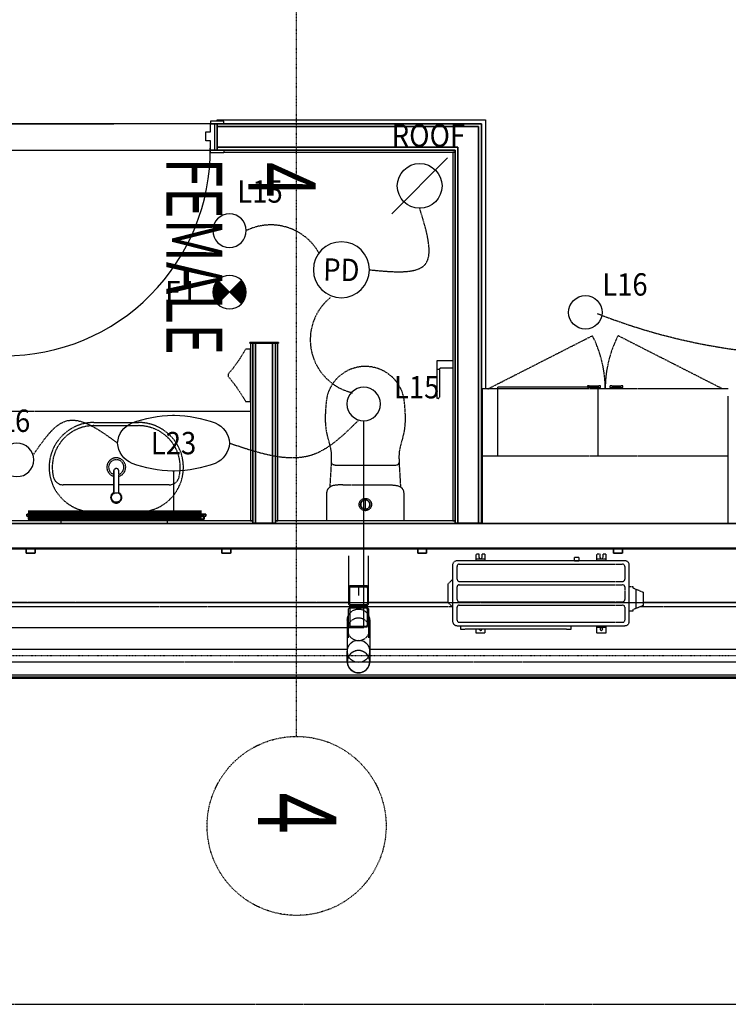
# Model space of a CAD drawing. Extents: x -15746 to 53104, y -6860 to 47381.
# Drawn here: x -1238 to 1929, y -1559 to 2843 of the extents above; entities that cross this region are included whole.
import ezdxf
from ezdxf.enums import TextEntityAlignment as Align

# ---------------------------------------------------------------- set-up
doc = ezdxf.new("R2010")
doc.units = 0
for name, pattern in [('EDG-DASH-3', [4.5, 3, -1.5]), ('X-2933-C$0$EDG-1DOT-2', [5, 2, -1.4, 0.2, -1.4]), ('X-2933-C$0$EDG-DASH-3', [4.5, 3, -1.5])]:
    doc.linetypes.add(name, pattern=pattern)
for name, color, linetype in [('LIT-CIRC', 6, 'CONTINUOUS'), ('LIT-EMERG', 6, 'CONTINUOUS'), ('LIT-FITT', 6, 'CONTINUOUS'), ('LIT-NEON', 5, 'CONTINUOUS'), ('LIT-SWITCH', 2, 'EDG-DASH-3'), ('POW-OUTLET', 6, 'CONTINUOUS'), ('SYM-035', 2, 'CONTINUOUS'), ('SYM-050', 6, 'CONTINUOUS'), ('SYM-ATT', 2, 'CONTINUOUS'), ('SYM-FILL', 133, 'CONTINUOUS'), ('SYM-TEXT', 7, 'CONTINUOUS'), ('X-2933-C$0$A-AREA-IDEN', 31, 'CONTINUOUS'), ('X-2933-C$0$A-DETL', 31, 'X-2933-C$0$EDG-DASH-3'), ('X-2933-C$0$A-DETL-1', 31, 'X-2933-C$0$EDG-DASH-3'), ('X-2933-C$0$A-DOOR', 11, 'CONTINUOUS'), ('X-2933-C$0$A-FLOR', 31, 'X-2933-C$0$EDG-DASH-3'), ('X-2933-C$0$A-FLOR-1', 31, 'X-2933-C$0$EDG-DASH-3'), ('X-2933-C$0$A-GENM-1', 31, 'X-2933-C$0$EDG-DASH-3'), ('X-2933-C$0$A-GENM-3', 31, 'X-2933-C$0$EDG-DASH-3'), ('X-2933-C$0$A-GENM-4', 31, 'X-2933-C$0$EDG-DASH-3'), ('X-2933-C$0$A-GENM-5', 31, 'X-2933-C$0$EDG-DASH-3'), ('X-2933-C$0$A-GENM-7', 31, 'X-2933-C$0$EDG-DASH-3'), ('X-2933-C$0$A-WALL', 8, 'CONTINUOUS'), ('X-2933-C$0$A-WALL-3', 8, 'CONTINUOUS'), ('X-2933-C$0$I-WALL-1', 8, 'CONTINUOUS'), ('X-2933-C$0$I-WALL-3', 8, 'CONTINUOUS'), ('X-2933-C$0$I-WALL-4', 8, 'CONTINUOUS'), ('X-2933-C$0$M-EQPM-1', 31, 'X-2933-C$0$EDG-DASH-3'), ('X-2933-C$0$P-SANR-FIXT', 31, 'X-2933-C$0$EDG-DASH-3'), ('X-2933-C$0$P-SANR-FIXT-3', 31, 'X-2933-C$0$EDG-DASH-3'), ('X-2933-C$0$Q-CASE-3', 31, 'X-2933-C$0$EDG-DASH-3'), ('X-2933-C$0$Q-CASE-4', 31, 'X-2933-C$0$EDG-DASH-3'), ('X-2933-C$0$Q-CASE-HDLN', 31, 'X-2933-C$0$EDG-DASH-3'), ('X-2933-C$0$Q-SPCQ-HDLN', 31, 'X-2933-C$0$EDG-DASH-3'), ('X-2933-C$0$RCP-LINES 27-02-24', 11, 'CONTINUOUS'), ('X-2933-C$0$S-BEAM-ANLY', 31, 'X-2933-C$0$EDG-DASH-3'), ('X-2933-C$0$S-COLS-1', 8, 'CONTINUOUS'), ('X-2933-C$0$S-COLS-4', 8, 'CONTINUOUS'), ('X-2933-C$0$S-GRID-1', 133, 'X-2933-C$0$EDG-1DOT-2'), ('X-2933-C$0$S-GRID-IDEN', 133, 'X-2933-C$0$EDG-1DOT-2'), ('X-XREF', 7, 'CONTINUOUS')]:
    doc.layers.add(name, color=color, linetype=linetype)
doc.styles.add('EDG', font='edg.shx', dxfattribs={"width": 0.9})
doc.styles.add('X-2933-C$0$EDG', font='edg.shx', dxfattribs={"width": 0.9})

# ---------------------------------------------------------------- blocks, each defined once
blk = doc.blocks.new('X-2933-C')
at = {"layer": 'X-2933-C$0$A-DETL'}
blk.add_line((-478, 8418.7), (-478, -3774), dxfattribs=at)
at = {"layer": 'X-2933-C$0$A-DETL-1'}
blk.add_line((-238, -11512), (-238, 8418.7), dxfattribs=at)
at = {"layer": 'X-2933-C$0$A-DOOR'}
for p, q in [((-2390, -325), (-2390, -385)), ((-2378, -325), (-2390, -325)), ((-2378, -385), (-2378, -325)), ((-2260, -325), (-2248, -325)), ((-2260, -385), (-2260, -325)), ((-2248, -325), (-2248, -385)), ((-2390, -385), (-2378, -385)), ((-2378, -385), (-2378, -355)), ((-2378, -355), (-2260, -355)), ((-2260, -365), (-2378, -365)), ((-2341, -385), (-2378, -385)), ((-2341, -405), (-2341, -385)), ((-2301, -385), (-2301, -405)), ((-2260, -385), (-2301, -385)), ((-2260, -355), (-2260, -385)), ((-2248, -385), (-2260, -385)), ((-2301, -405), (-2341, -405))]:
    blk.add_line(p, q, dxfattribs=at)
blk.add_arc((-2260, -1306), 920, 0, 90.5, dxfattribs=at)
at = {"layer": 'X-2933-C$0$A-FLOR'}
for p, q in [((1559, -13224), (1559, 27406.9)), ((30, 8418.7), (30, -11724)), ((-590, 708), (-592, 708)), ((-2378.1, -1307), (-2378.2, -385)), ((-2378, -385), (-2378, -1307))]:
    blk.add_line(p, q, dxfattribs=at)
at = {"layer": 'X-2933-C$0$A-FLOR-1'}
for p, q in [((-219, 1536.8), (-219, 2995.6)), ((-238, 1548.8), (-238, 2976.8)), ((-238, 2976.8), (-238, 1548.8)), ((-478, 1456), (-478, 2291)), ((-478, 581), (-478, 1416)), ((-238, 321.1), (-238, 676.8)), ((-238, 676.8), (-238, 321.1)), ((-219, -1284), (-219, 695.6)), ((-478, -294), (-478, 541)), ((-238, -1279.2), (-238, 232.1)), ((-238, 232.1), (-238, -1279.2)), ((-478, -1169), (-478, -334)), ((-478, -2044), (-478, -1209))]:
    blk.add_line(p, q, dxfattribs=at)
at = {"layer": 'X-2933-C$0$A-GENM-1'}
for p, q in [((-117.5, 326.6), (-158, 326.6)), ((-158, 226.6), (-117.5, 226.6))]:
    blk.add_line(p, q, dxfattribs=at)
blk.add_open_spline([(-208, 276.6), (-208, 285.3), (-203.3, 302.8), (-187.4, 318.7), (-171.1, 325.4), (-162.4, 326.6), (-158, 326.6)], degree=3, knots=[0, 0, 0, 0, 0.1666667, 0.3333333, 0.4166667, 0.5, 0.5, 0.5, 0.5], dxfattribs=at)
blk.add_open_spline([(-158, 226.6), (-162.4, 226.6), (-171.1, 227.7), (-183.3, 232.8), (-193.8, 240.8), (-201.8, 251.3), (-206.9, 263.5), (-208, 272.2), (-208, 276.6)], degree=3, dxfattribs=at)
at = {"layer": 'X-2933-C$0$A-GENM-3'}
for p, q in [((-155.2, 309.8), (-162.1, 299.8)), ((-146.1, 317.7), (-155.2, 309.8)), ((-135.3, 323.4), (-146.1, 317.7)), ((-123.6, 326.2), (-135.3, 323.4)), ((-111.4, 326.2), (-123.6, 326.2)), ((-99.6, 323.4), (-111.4, 326.2)), ((-88.9, 317.7), (-99.6, 323.4)), ((-79.8, 309.8), (-88.9, 317.7)), ((-72.9, 299.8), (-79.8, 309.8)), ((-166.4, 288.6), (-167.9, 276.6)), ((-167.9, 276.6), (-166.4, 264.6)), ((-162.1, 299.8), (-166.4, 288.6)), ((-166.4, 264.6), (-162.1, 253.4)), ((-68.6, 288.6), (-72.9, 299.8)), ((-72.9, 253.4), (-68.6, 264.6)), ((-67.1, 276.6), (-68.6, 288.6)), ((-68.6, 264.6), (-67.1, 276.6)), ((-162.1, 253.4), (-155.2, 243.4)), ((-155.2, 243.4), (-146.1, 235.5)), ((-146.1, 235.5), (-135.3, 229.8)), ((-135.3, 229.8), (-123.6, 227)), ((-123.6, 227), (-111.4, 227)), ((-111.4, 227), (-99.6, 229.8)), ((-99.6, 229.8), (-88.9, 235.5)), ((-88.9, 235.5), (-79.8, 243.4)), ((-79.8, 243.4), (-72.9, 253.4))]:
    blk.add_line(p, q, dxfattribs=at)
at = {"layer": 'X-2933-C$0$A-GENM-4'}
for p, q in [((-158, 326.6), (27, 326.6)), ((-158, 226.6), (27, 226.6))]:
    blk.add_line(p, q, dxfattribs=at)
for start, end in [(0, 180), (180, 0)]:
    blk.add_arc((27, 276.6), 50, start, end, dxfattribs=at)
at = {"layer": 'X-2933-C$0$A-GENM-5'}
blk.add_line((-632, -1196), (-632, -416), dxfattribs=at)
at = {"layer": 'X-2933-C$0$A-GENM-7'}
for p, q in [((-458, 1456), (-478, 1456)), ((-478, 1456), (-478, 1416)), ((-458, 1416), (-458, 1456)), ((-478, 1416), (-458, 1416)), ((-458, 581), (-478, 581)), ((-478, 581), (-478, 541)), ((-458, 541), (-458, 581)), ((-478, 541), (-458, 541)), ((-458, -294), (-478, -294)), ((-478, -294), (-478, -334)), ((-458, -334), (-458, -294)), ((-478, -334), (-458, -334)), ((-632, -406), (-632, -416)), ((-622.8, -406), (-632, -406)), ((-632, -416), (-622.8, -416)), ((-628.8, -416), (-628.8, -1196)), ((-622.8, -416), (-628.8, -416)), ((-626, -413), (-626, -416)), ((-610, -413), (-626, -413)), ((-626, -416), (-610, -416)), ((-626, -416), (-626, -1196)), ((-610, -416), (-626, -416)), ((-622.8, -416), (-622.8, -406)), ((-622.8, -1196), (-622.8, -416)), ((-620, -428), (-620, -438)), ((-610, -428), (-620, -428)), ((-620, -438), (-610, -438)), ((-610, -416), (-610, -413)), ((-610, -459.9), (-610, -416)), ((-610, -438), (-610, -428)), ((-620, -1174), (-620, -1184)), ((-610, -1174), (-620, -1174)), ((-620, -1184), (-610, -1184)), ((-610, -1196), (-610, -1151)), ((-610, -1184), (-610, -1174)), ((-458, -1169), (-478, -1169)), ((-478, -1169), (-478, -1209)), ((-458, -1209), (-458, -1169)), ((-632, -1196), (-632, -1206)), ((-622.8, -1196), (-632, -1196)), ((-632, -1206), (-622.8, -1206)), ((-628.8, -1196), (-622.8, -1196)), ((-626, -1196), (-626, -1198.9)), ((-610, -1196), (-626, -1196)), ((-626, -1196), (-610, -1196)), ((-626, -1198.9), (-610, -1198.9)), ((-622.8, -1206), (-622.8, -1196)), ((-610, -1198.9), (-610, -1196)), ((-478, -1209), (-458, -1209))]:
    blk.add_line(p, q, dxfattribs=at)
at = {"layer": 'X-2933-C$0$A-WALL'}
for p, q in [((-592, 813), (-2365, 813)), ((-2365, -355), (-2365, 813)), ((-592, 721), (-2273, 721)), ((-2273, -355), (-2273, 721)), ((-1397, -107.1), (-592, -107.1)), ((-1397, -183.1), (-592, -183.1))]:
    blk.add_line(p, q, dxfattribs=at)
at = {"layer": 'X-2933-C$0$A-WALL-3'}
for p, q in [((-2250, 708), (-2260, 708)), ((-2260, 708), (-2260, -325)), ((-602, 708), (-2250, 708)), ((-2250, 708), (-2250, 698)), ((-2250, -325), (-2250, 708)), ((-602, 698), (-602, 708)), ((-602, 708), (-602, -94.1)), ((-592, 708), (-602, 708)), ((-592, -94.1), (-592, 708)), ((-2250, 698), (-602, 698)), ((-602, -84.1), (-1397, -84.1)), ((-1397, -84.1), (-1397, -94.1)), ((-602, -94.1), (-602, -84.1)), ((-1397, -94.1), (-602, -94.1)), ((-602, -94.1), (-592, -94.1)), ((-602, -196.1), (-1397, -196.1)), ((-1397, -196.1), (-1397, -206.1)), ((-1397, -206.1), (-602, -206.1)), ((-602, -196.1), (-602, -459.9)), ((-592, -196.1), (-602, -196.1)), ((-602, -206.1), (-602, -196.1)), ((-592, -577.9), (-592, -196.1)), ((-2260, -325), (-2250, -325)), ((-592, -1416), (-592, -1052.9)), ((-602, -1151), (-602, -1416))]:
    blk.add_line(p, q, dxfattribs=at)
at = {"layer": 'X-2933-C$0$I-WALL-1'}
for p, q in [((-590, 8584), (-590, -3660)), ((-480, -3770), (-480, 8418.7))]:
    blk.add_line(p, q, dxfattribs=at)
at = {"layer": 'X-2933-C$0$I-WALL-3'}
for p, q in [((-592, 826), (-2378, 826)), ((-2378, 826), (-2378, -355)), ((-592, 708), (-592, 826)), ((-2260, 708), (-592, 708)), ((-2260, -355), (-2260, 708)), ((-592, -94.1), (-1397, -94.1)), ((-1397, -94.1), (-1397, -196.1)), ((-592, -196.1), (-592, -94.1)), ((-1397, -196.1), (-592, -196.1)), ((-2378, -355), (-2260, -355))]:
    blk.add_line(p, q, dxfattribs=at)
at = {"layer": 'X-2933-C$0$I-WALL-4'}
for p, q in [((-2396, -355), (-2396, 844)), ((-2396, 844), (-1192, 844)), ((-592, 844), (-590, 844)), ((-590, 826), (-592, 826)), ((-2390, -355), (-2396, -355))]:
    blk.add_line(p, q, dxfattribs=at)
at = {"layer": 'X-2933-C$0$M-EQPM-1'}
for p, q in [((-297, 1516.1), (-283.8, 1548.8)), ((-283.8, 1548.8), (-223.8, 1548.8)), ((-223.8, 1548.8), (-210.6, 1516.1)), ((-308.8, 1486.8), (-308.8, 1502.4)), ((-308.8, 1502.4), (-302.6, 1502.4)), ((-302.6, 1502.4), (-297, 1516.1)), ((-297, 1516.1), (-210.6, 1516.1)), ((-210.6, 1516.1), (-205.1, 1502.4)), ((-205.1, 1502.4), (-198.8, 1502.4)), ((-198.8, 1502.4), (-198.8, 1486.8)), ((-423.8, 1466.8), (-423.8, 716.8)), ((-408.8, 726.8), (-408.8, 1456.8)), ((-153.8, 1486.8), (-403.8, 1486.8)), ((-398.8, 1466.8), (-341.8, 1466.8)), ((-331.8, 726.8), (-331.8, 1456.8)), ((-316.8, 726.8), (-316.8, 1456.8)), ((-306.8, 1466.8), (-250.8, 1466.8)), ((-240.8, 726.8), (-240.8, 1456.8)), ((-225.8, 726.8), (-225.8, 1456.8)), ((-215.8, 1466.8), (-158.8, 1466.8)), ((-148.8, 726.8), (-148.8, 1456.8)), ((-133.8, 716.8), (-133.8, 1466.8)), ((-453.8, 1381.8), (-431.3, 1381.8)), ((-453.8, 1381.8), (-453.8, 1367.8)), ((-453.8, 1367.8), (-438.8, 1367.8)), ((-431.3, 1381.8), (-423.8, 1381.8)), ((-431.3, 1381.8), (-431.3, 1341.8)), ((-133.8, 1381.8), (-126.3, 1381.8)), ((-126.3, 1381.8), (-100.8, 1381.8)), ((-126.3, 1381.8), (-126.3, 1341.8)), ((-100.8, 1381.8), (-100.8, 1341.8)), ((-438.8, 1355.8), (-453.8, 1355.8)), ((-453.8, 1355.8), (-453.8, 1341.8)), ((-431.3, 1341.8), (-453.8, 1341.8)), ((-423.8, 1341.8), (-431.3, 1341.8)), ((-126.3, 1341.8), (-133.8, 1341.8)), ((-100.8, 1341.8), (-126.3, 1341.8)), ((-438.8, 1261.8), (-423.8, 1261.8)), ((-438.8, 1261.8), (-438.8, 1241.8)), ((-423.8, 1241.8), (-438.8, 1241.8)), ((-423.8, 1241.8), (-423.8, 1261.8)), ((-117.8, 1226.8), (-133.8, 1226.8)), ((-117.8, 1206.8), (-117.8, 1226.8)), ((-117.8, 1206.8), (-117.8, 751.8)), ((-453.8, 841.8), (-431.3, 841.8)), ((-453.8, 841.8), (-453.8, 827.8)), ((-431.3, 841.8), (-423.8, 841.8)), ((-431.3, 841.8), (-431.3, 801.8)), ((-117.8, 841.8), (-100.8, 841.8)), ((-100.8, 841.8), (-100.8, 801.8)), ((-453.8, 827.8), (-438.8, 827.8)), ((-438.8, 815.8), (-453.8, 815.8)), ((-453.8, 815.8), (-453.8, 801.8)), ((-431.3, 801.8), (-453.8, 801.8)), ((-423.8, 801.8), (-431.3, 801.8)), ((-100.8, 801.8), (-117.8, 801.8)), ((-117.8, 731.8), (-117.8, 751.8)), ((-341.8, 716.8), (-398.8, 716.8)), ((-250.8, 716.8), (-306.8, 716.8)), ((-158.8, 716.8), (-215.8, 716.8)), ((-133.8, 731.8), (-117.8, 731.8)), ((-403.8, 696.8), (-153.8, 696.8)), ((-320.8, 676.8), (-339.8, 696.8)), ((-339.8, 696.8), (-217.8, 696.8)), ((-236.8, 676.8), (-320.8, 676.8)), ((-217.8, 696.8), (-236.8, 676.8))]:
    blk.add_line(p, q, dxfattribs=at)
for centre, radius, start, end in [((-403.8, 1466.8), 20, 90, 180), ((-398.8, 1456.8), 10, 90, 180), ((-341.8, 1456.8), 10, 0, 90), ((-306.8, 1456.8), 10, 90, 180), ((-250.8, 1456.8), 10, 0, 90), ((-215.8, 1456.8), 10, 90, 180), ((-158.8, 1456.8), 10, 0, 90), ((-153.8, 1466.8), 20, 0, 90), ((-438.8, 1361.8), 6, 270, 90), ((-118.8, 1361.8), 6, 90, 270), ((-118.8, 1361.8), 6, 270, 90), ((-438.8, 821.8), 6, 270, 90), ((-118.8, 821.8), 6, 285, 75), ((-403.8, 716.8), 20, 180, 270), ((-398.8, 726.8), 10, 180, 270), ((-341.8, 726.8), 10, 270, 0), ((-306.8, 726.8), 10, 180, 270), ((-250.8, 726.8), 10, 270, 0), ((-215.8, 726.8), 10, 180, 270), ((-158.8, 726.8), 10, 270, 0), ((-153.8, 716.8), 20, 270, 0)]:
    blk.add_arc(centre, radius, start, end, dxfattribs=at)
at = {"layer": 'X-2933-C$0$P-SANR-FIXT'}
for p, q in [((-1081.6, 485), (-1041.6, 485)), ((-862.9, 457.7), (-753.9, 464.3)), ((-851.6, 172.6), (-851.6, 441.2)), ((-711.9, 479.3), (-602, 479.3)), ((-763.6, 207), (-763.6, 406.9)), ((-655.1, 307.5), (-695.8, 307.5)), ((-695.8, 306.4), (-655.1, 306.4)), ((-753.9, 149.7), (-862.9, 156.3)), ((-602, 134.7), (-711.9, 134.7)), ((-1041.6, 129), (-1081.6, 129)), ((-1136, -206.1), (-1370, -206.1)), ((-1370, -206.1), (-1370, -228.3)), ((-1136, -228.3), (-1136, -206.1)), ((-1258.1, -306.3), (-1258.1, -306.6)), ((-1258.1, -306.6), (-1248, -306.6)), ((-1248, -306.6), (-1248, -306.3))]:
    blk.add_line(p, q, dxfattribs=at)
for centre, radius in [((-675.4, 307.2), 27.5), ((-675.4, 306.9), 21)]:
    blk.add_circle(centre, radius, dxfattribs=at)
for centre, radius, start, end in [((-1081.6, 48.5), 436.5, 90, 99.3179), ((-1041.6, 263.9), 221.1, 71.5463, 90), ((-1116.8, 306.9), 175.9, 101.6625, 257.6295), ((-845.7, 851), 397.9, 251.5463, 260.265), ((-675.4, 306.9), 20.4, 1.6411, 178.3589), ((-675.4, 306.9), 20.4, 181.6411, 358.3589), ((-1081.6, 565.5), 436.5, 260.3992, 270), ((-1041.6, 350.1), 221.1, 270, 288.4537), ((-845.7, -237.1), 397.9, 99.735, 108.4537)]:
    blk.add_arc(centre, radius, start, end, dxfattribs=at)
for points, knots in [([(-913, 458.9), (-911.3, 458.7), (-908.2, 458.3), (-903.9, 458), (-900, 457.7), (-896.4, 457.6), (-893.2, 457.5), (-889.2, 457.5), (-884.9, 457.5), (-881.1, 457.5), (-878.2, 457.6), (-875.2, 457.6), (-872.1, 457.7), (-868.8, 457.7), (-866.4, 457.7), (-864.3, 457.7), (-863.3, 457.7), (-862.9, 457.7)], [-1, -1, -1, -1, -0.944444, -0.888889, -0.833333, -0.777778, -0.722222, -0.666667, -0.555556, -0.444444, -0.388889, -0.333333, -0.222222, -0.166667, -0.111111, -0.055556, 0, 0, 0, 0]), ([(-851.6, 441.2), (-851.4, 447.3), (-854.1, 453.1), (-857.2, 455.5), (-859.9, 457.2), (-862.9, 457.6)], [0, 0, 0, 0, 0.01792175, 0.03264951, 0.04383247, 0.04383247, 0.04383247, 0.04383247]), ([(-753.9, 464.3), (-752.6, 466.2), (-750.5, 468.6), (-747.6, 471.3), (-745.3, 473), (-743.3, 474.2), (-741.7, 475), (-740.4, 475.6), (-739.2, 476.1), (-737.4, 476.7), (-735.7, 477.2), (-733.9, 477.6), (-732.6, 477.9), (-731.2, 478.2), (-729.8, 478.4), (-728.4, 478.5), (-727, 478.7), (-725.5, 478.8), (-724.1, 478.9), (-722.6, 479), (-720.6, 479.1), (-717.1, 479.2), (-714, 479.3), (-711.9, 479.3)], [-1, -1, -1, -1, -0.875, -0.8125, -0.75, -0.6875, -0.65625, -0.625, -0.59375, -0.5625, -0.5, -0.46875, -0.4375, -0.40625, -0.375, -0.34375, -0.3125, -0.28125, -0.25, -0.21875, -0.1875, -0.125, 0, 0, 0, 0]), ([(-862.9, 156.3), (-863.3, 156.3), (-864.3, 156.2), (-866.4, 156.2), (-868.8, 156.2), (-871.3, 156.3), (-873.7, 156.3), (-875.9, 156.3), (-878.2, 156.4), (-880.4, 156.4), (-882.6, 156.4), (-885.8, 156.4), (-890.1, 156.5), (-898.3, 156.4), (-906.4, 155.9), (-913, 155.1)], [-1, -1, -1, -1, -0.944444, -0.888889, -0.833333, -0.777778, -0.722222, -0.666667, -0.611111, -0.555556, -0.5, -0.444444, -0.333333, -0.222222, 0, 0, 0, 0]), ([(-851.6, 172.6), (-851.4, 166.6), (-854.1, 160.8), (-857.2, 158.4), (-859.9, 156.7), (-862.9, 156.3)], [0, 0, 0, 0, 0.01792175, 0.03264951, 0.04383247, 0.04383247, 0.04383247, 0.04383247]), ([(-711.9, 134.7), (-714, 134.7), (-717.1, 134.8), (-720.6, 134.9), (-722.6, 134.9), (-724.6, 135.1), (-726.5, 135.2), (-728.4, 135.4), (-729.8, 135.6), (-731.2, 135.8), (-732.6, 136), (-733.9, 136.3), (-735.7, 136.7), (-737.4, 137.3), (-739.2, 137.9), (-740.4, 138.4), (-741.7, 138.9), (-743.3, 139.8), (-745.3, 141), (-747.6, 142.7), (-750.5, 145.3), (-752.6, 147.8), (-753.9, 149.7)], [-1, -1, -1, -1, -0.875, -0.8125, -0.78125, -0.75, -0.6875, -0.65625, -0.625, -0.59375, -0.5625, -0.53125, -0.5, -0.4375, -0.40625, -0.375, -0.34375, -0.3125, -0.25, -0.1875, -0.125, 0, 0, 0, 0])]:
    blk.add_open_spline(points, degree=3, knots=knots, dxfattribs=at)
for points in [[(-763.6, 406.9), (-763.6, 424.1), (-761.7, 456.5), (-753.9, 464.3)], [(-763.6, 207), (-763.6, 189.8), (-761.7, 157.4), (-753.9, 149.6)], [(-1370, -228.3), (-1349.8, -239.4), (-1310.9, -263.6), (-1275.2, -291.4), (-1258.1, -306.3)], [(-1248, -306.3), (-1230.8, -291.4), (-1194.9, -263.5), (-1156.2, -239.4), (-1136, -228.3)]]:
    blk.add_open_spline(points, degree=3, dxfattribs=at)
at = {"layer": 'X-2933-C$0$P-SANR-FIXT-3'}
for p, q in [((-1319, 628), (-1319, 698)), ((-1285, 698), (-1285, 645)), ((-1280, 628), (-1319, 628)), ((-1280, 638.3), (-1280, 637)), ((-1280, 637), (-1279, 637)), ((-1280, 629), (-1280, 637)), ((-1279, 629), (-1280, 629)), ((-1280, 629), (-1280, 628)), ((-1279, 637), (-1279, 638)), ((-1279, 638), (-1155, 638)), ((-1279, 637), (-1279, 629)), ((-1279, 628), (-1279, 629)), ((-1150, 628), (-1279, 628)), ((-1150, 633), (-1150, 628)), ((-1253, -306.3), (-1253, -306.6)), ((-763.2, -569.1), (-763.2, -795)), ((-1042, -906), (-1042, -706)), ((-1042, -906), (-1042, -706)), ((-1028, -906), (-1028, -706)), ((-642, -706), (-642, -906)), ((-642, -706), (-642, -906)), ((-729.4, -795), (-827, -795)), ((-724.9, -795), (-827, -795)), ((-827, -817), (-729.4, -817)), ((-724.9, -817), (-827, -817)), ((-763.2, -817), (-763.2, -1042.9))]:
    blk.add_line(p, q, dxfattribs=at)
blk.add_circle((-707, -806), 21, dxfattribs=at)
for centre, radius, start, end in [((-1278, 645), 6.99, 180, 253.4444), ((-1155, 633), 5, 0, 90), ((-842, -706), 200, 0, 180), ((-842, -706), 200, 0, 180), ((-842, -706), 186, 76.1318, 180), ((-808.2, -569.1), 45, 0, 76.1318), ((-842, -806), 42.1, 90, 344.7659), ((-842, -806), 34, 90, 340.4785), ((-842, -806), 34, 90, 340.4785), ((-842, -806), 42.1, 15.2341, 90), ((-842, -806), 34, 20.1203, 90), ((-842, -806), 34, 20.1203, 90), ((-707, -806), 25, 206.1039, 153.8961), ((-707, -806), 25, 206.1039, 153.8961), ((-842, -906), 200, 180, 0), ((-842, -906), 200, 180, 0), ((-842, -906), 186, 180, 283.8682), ((-808.2, -1042.9), 45, 283.8682, 0)]:
    blk.add_arc(centre, radius, start, end, dxfattribs=at)
blk.add_ellipse((-827, -806), major_axis=(0, 11), ratio=0.819152, start_param=0, end_param=3.141593, dxfattribs=at)
blk.add_open_spline([(-827, -795), (-828.4, -795), (-830.4, -795.6), (-832.7, -797.4), (-834.6, -799.7), (-836.1, -803.5), (-836.1, -808.1), (-834.8, -812), (-832.7, -814.8), (-830, -816.6), (-828, -817), (-827, -817)], degree=3, knots=[0, 0, 0, 0, 0.142857, 0.214286, 0.285714, 0.428571, 0.571429, 0.678571, 0.785714, 0.892857, 1, 1, 1, 1], dxfattribs=at)
at = {"layer": 'X-2933-C$0$Q-CASE-3'}
for p, q in [((-1192, 1929.1), (-1192, 829.1)), ((-892, 1929.1), (-1162, 1929.1)), ((-592, 1929.1), (-892, 1929.1)), ((-892, 1929.1), (-892, 829.1)), ((-592, 829.1), (-592, 1929.1)), ((-1198, 1458.1), (-1206, 1458.1)), ((-1206, 1458.1), (-1206, 1450.1)), ((-1206, 1458.1), (-1206, 1457.9)), ((-1198, 1457.9), (-1198, 1458.1)), ((-1198, 1450.1), (-1198, 1458.1)), ((-1206, 1408.1), (-1206, 1450.1)), ((-1198, 1450.1), (-1198, 1408.1)), ((-1192, 1441.6), (-1198, 1441.6)), ((-1198, 1416.6), (-1192, 1416.6)), ((-1206, 1408.1), (-1206, 1400.1)), ((-1206, 1400.4), (-1206, 1400.1)), ((-1206, 1400.1), (-1198, 1400.1)), ((-1198, 1400.1), (-1198, 1408.1)), ((-1198, 1400.1), (-1198, 1400.4)), ((-1198, 1358.1), (-1206, 1358.1)), ((-1206, 1358.1), (-1206, 1350.1)), ((-1206, 1358.1), (-1206, 1357.8)), ((-1206, 1308.1), (-1206, 1350.1)), ((-1198, 1357.8), (-1198, 1358.1)), ((-1198, 1350.1), (-1198, 1358.1)), ((-1198, 1350.1), (-1198, 1308.1)), ((-1192, 1341.6), (-1198, 1341.6)), ((-1206, 1308.1), (-1206, 1300.1)), ((-1206, 1300.4), (-1206, 1300.1)), ((-1206, 1300.1), (-1198, 1300.1)), ((-1198, 1316.6), (-1192, 1316.6)), ((-1198, 1300.1), (-1198, 1308.1)), ((-1198, 1300.1), (-1198, 1300.4)), ((-1192, 829.1), (-892, 829.1)), ((-892, 829.1), (-592, 829.1)), ((-1092, -206.1), (-1092, -1406)), ((-610, -459.9), (-607, -459.9)), ((-610, -459.9), (-610, -550.5)), ((-607, -459.9), (-602, -459.9)), ((-607, -459.9), (-607, -550.5)), ((-602, -459.9), (-602, -550.5)), ((-610, -550.5), (-607, -550.5)), ((-610, -550.5), (-610, -581.2)), ((-607, -550.5), (-602, -550.5)), ((-607, -550.5), (-607, -581.2)), ((-602, -550.5), (-602, -577.9)), ((-610, -581.2), (-607, -581.2)), ((-610, -581.2), (-610, -1056.3)), ((-607, -581.2), (-602, -581.2)), ((-607, -581.2), (-607, -1056.3)), ((-602, -577.9), (-592, -577.9)), ((-602, -577.9), (-602, -1052.9)), ((-592, -1052.9), (-592, -577.9)), ((-607, -1056.3), (-610, -1056.3)), ((-610, -1056.3), (-610, -1077.1)), ((-602, -1056.3), (-607, -1056.3)), ((-607, -1056.3), (-607, -1077.1)), ((-602, -1052.9), (-602, -1056.3)), ((-592, -1052.9), (-602, -1052.9)), ((-602, -1056.3), (-602, -1077.1)), ((-610, -1077.1), (-610, -1151)), ((-607, -1077.1), (-610, -1077.1)), ((-607, -1077.1), (-607, -1151)), ((-602, -1077.1), (-607, -1077.1)), ((-602, -1077.1), (-602, -1151)), ((-607, -1151), (-610, -1151)), ((-602, -1151), (-607, -1151))]:
    blk.add_line(p, q, dxfattribs=at)
at = {"layer": 'X-2933-C$0$Q-CASE-4'}
for p, q in [((-1397, -81.1), (-1400, -81.1)), ((-1400, -81.1), (-1400, -209.1)), ((-1397, -209.1), (-1397, -81.1)), ((-1400, -209.1), (-1397, -209.1))]:
    blk.add_line(p, q, dxfattribs=at)
at = {"layer": 'X-2933-C$0$Q-CASE-HDLN'}
for p, q in [((-1192, 1904.1), (-1430.2, 1436.3)), ((-1192, 854.1), (-1430.2, 1322))]:
    blk.add_line(p, q, dxfattribs=at)
for centre, start, end in [((-1192, 1904.1), 243.0213, 270), ((-1192, 854.1), 90, 116.9787)]:
    blk.add_arc(centre, 525, start, end, dxfattribs=at)
at = {"layer": 'X-2933-C$0$Q-SPCQ-HDLN'}
for p, q in [((-1199.8, 1347), (-1199.8, 897)), ((-892, 1347), (-1199.8, 1347)), ((-1199.8, 897), (-892, 897))]:
    blk.add_line(p, q, dxfattribs=at)
at = {"layer": 'X-2933-C$0$RCP-LINES 27-02-24'}
for p, q in [((-590, -3660), (-590, 8584)), ((-480, 8418.7), (-480, -3770)), ((-478, 8418.7), (-478, -3774)), ((87.1, 8418.7), (87.1, -11837.1)), ((96.5, 8418.7), (96.5, -11846.5)), ((96.5, -11846.5), (96.5, 8418.7)), ((102.2, 8418.7), (102.2, -11852.2)), ((-28, 8227.8), (-28, 325.6)), ((-478, 1416), (-478, 1456)), ((-478, 1456), (-458, 1456)), ((-458, 1456), (-458, 1416)), ((-458, 1416), (-478, 1416)), ((-2378, 826), (-592, 826)), ((-2378, -355), (-2378, 826)), ((-2365, 813), (-592, 813)), ((-2365, 813), (-2365, -355)), ((-592, 826), (-592, 708)), ((-2273, 721), (-592, 721)), ((-2273, 721), (-2273, -355)), ((-592, 708), (-2260, 708)), ((-2260, 708), (-2260, -355)), ((-592, 708), (-590, 708)), ((-478, 541), (-478, 581)), ((-478, 581), (-458, 581)), ((-458, 581), (-458, 541)), ((-458, 541), (-478, 541)), ((-216.7, 311.1), (-216.5, 313.3)), ((-216.7, 242.1), (-216.7, 311.1)), ((-216.5, 313.3), (-215.7, 315.4)), ((-215.7, 315.4), (-214.5, 317.3)), ((-214.5, 317.3), (-212.9, 318.9)), ((-212.9, 318.9), (-211, 320.1)), ((-211.6, 312.2), (-211.7, 311.1)), ((-211.7, 311.1), (-211.7, 242.1)), ((-211.2, 313.3), (-211.6, 312.2)), ((-210.6, 314.2), (-211.2, 313.3)), ((-211, 320.1), (-208.9, 320.8)), ((-209.8, 315), (-210.6, 314.2)), ((-208.8, 315.6), (-209.8, 315)), ((-208.9, 320.8), (-206.6, 321.1)), ((-207.8, 316), (-208.8, 315.6)), ((-206.6, 316.1), (-207.8, 316)), ((-206.6, 321.1), (-137.2, 321.1)), ((-137.2, 316.1), (-206.6, 316.1)), ((-158, 326.6), (27, 326.6)), ((-137.2, 321.1), (-79.5, 321.1)), ((-137.2, 321.1), (-134.9, 320.8)), ((-136, 316), (-137.2, 316.1)), ((-135, 315.6), (-136, 316)), ((-134, 315), (-135, 315.6)), ((-134.9, 320.8), (-132.8, 320.1)), ((-133.2, 314.2), (-134, 315)), ((-132.6, 313.3), (-133.2, 314.2)), ((-132.8, 320.1), (-130.9, 318.9)), ((-132.2, 312.2), (-132.6, 313.3)), ((-132.1, 311.1), (-132.2, 312.2)), ((-132.1, 242.1), (-132.1, 311.1)), ((-130.9, 318.9), (-129.3, 317.3)), ((-129.3, 317.3), (-128.1, 315.4)), ((-128.1, 315.4), (-127.3, 313.3)), ((-127.3, 313.3), (-127.1, 311.1)), ((-127.1, 311.1), (-127.1, 242.1)), ((-63.9, 299.8), (-57, 309.8)), ((-57, 309.8), (-47.9, 317.7)), ((-47.9, 317.7), (-37.1, 323.4)), ((-37.1, 323.4), (-25.3, 326.2)), ((-25.3, 326.2), (-13.2, 326.2)), ((-19.3, 326.6), (27, 326.6)), ((-13.2, 326.2), (-1.4, 323.4)), ((-1.4, 323.4), (9.4, 317.7)), ((9.4, 317.7), (18.5, 309.8)), ((18.5, 309.8), (25.4, 299.8)), ((-69.6, 276.6), (-68.2, 288.6)), ((-68.2, 264.6), (-69.6, 276.6)), ((-68.2, 288.6), (-63.9, 299.8)), ((-63.9, 253.4), (-68.2, 264.6)), ((25.4, 299.8), (29.7, 288.6)), ((29.7, 264.6), (25.4, 253.4)), ((29.7, 288.6), (31.1, 276.6)), ((31.1, 276.6), (29.7, 264.6)), ((-216.5, 239.9), (-216.7, 242.1)), ((-215.7, 237.8), (-216.5, 239.9)), ((-214.5, 235.9), (-215.7, 237.8)), ((-212.9, 234.3), (-214.5, 235.9)), ((-211, 233.1), (-212.9, 234.3)), ((-211.7, 242.1), (-211.6, 241)), ((-211.6, 241), (-211.2, 239.9)), ((-211.2, 239.9), (-210.6, 239)), ((-208.9, 232.4), (-211, 233.1)), ((-210.6, 239), (-209.8, 238.2)), ((-209.8, 238.2), (-208.8, 237.6)), ((-206.6, 232.1), (-208.9, 232.4)), ((-208.8, 237.6), (-207.8, 237.2)), ((-207.8, 237.2), (-206.6, 237.1)), ((-206.6, 237.1), (-137.2, 237.1)), ((-137.2, 232.1), (-206.6, 232.1)), ((-158, 226.6), (27, 226.6)), ((-137.2, 237.1), (-136, 237.2)), ((-134.9, 232.4), (-137.2, 232.1)), ((-79.5, 232.1), (-137.2, 232.1)), ((-136, 237.2), (-135, 237.6)), ((-135, 237.6), (-134, 238.2)), ((-132.8, 233.1), (-134.9, 232.4)), ((-134, 238.2), (-133.2, 239)), ((-133.2, 239), (-132.6, 239.9)), ((-130.9, 234.3), (-132.8, 233.1)), ((-132.6, 239.9), (-132.2, 241)), ((-132.2, 241), (-132.1, 242.1)), ((-129.3, 235.9), (-130.9, 234.3)), ((-128.1, 237.8), (-129.3, 235.9)), ((-127.3, 239.9), (-128.1, 237.8)), ((-127.1, 242.1), (-127.3, 239.9)), ((-57, 243.4), (-63.9, 253.4)), ((-47.9, 235.5), (-57, 243.4)), ((-37.1, 229.8), (-47.9, 235.5)), ((-25.3, 227), (-37.1, 229.8)), ((-28, 227.6), (-28, -7674.3)), ((-13.2, 227), (-25.3, 227)), ((27, 226.6), (-19.3, 226.6)), ((-1.4, 229.8), (-13.2, 227)), ((9.4, 235.5), (-1.4, 229.8)), ((18.5, 243.4), (9.4, 235.5)), ((25.4, 253.4), (18.5, 243.4)), ((-1400, -209.1), (-1400, -81.1)), ((-1400, -81.1), (-1397, -81.1)), ((-1397, -81.1), (-1397, -209.1)), ((-1397, -94.1), (-592, -94.1)), ((-1397, -196.1), (-1397, -94.1)), ((-1397, -196.1), (-1397, -94.1)), ((-1397, -94.1), (-592, -94.1)), ((-592, -107.1), (-1397, -107.1)), ((-592, -94.1), (-592, -196.1)), ((-1397, -209.1), (-1400, -209.1)), ((-592, -183.1), (-1397, -183.1)), ((-592, -196.1), (-1397, -196.1)), ((-592, -196.1), (-1397, -196.1)), ((-478, -334), (-478, -294)), ((-478, -294), (-458, -294)), ((-458, -294), (-458, -334)), ((-458, -334), (-478, -334)), ((-2260, -355), (-2378, -355)), ((-2378, -355), (-2378, -1337)), ((-2260, -1337), (-2260, -355)), ((-632, -416), (-632, -406)), ((-632, -406), (-622.8, -406)), ((-622.8, -416), (-632, -416)), ((-632, -416), (-632, -1196)), ((-628.8, -1196), (-628.8, -416)), ((-628.8, -416), (-622.8, -416)), ((-626, -416), (-626, -413)), ((-626, -413), (-610, -413)), ((-610, -416), (-626, -416)), ((-626, -1196), (-626, -416)), ((-626, -416), (-610, -416)), ((-622.8, -406), (-622.8, -416)), ((-622.8, -416), (-622.8, -1196)), ((-610, -413), (-610, -416)), ((-610, -416), (-610, -1196)), ((-478, -1209), (-478, -1169)), ((-478, -1169), (-458, -1169)), ((-458, -1169), (-458, -1209)), ((-632, -1206), (-632, -1196)), ((-632, -1196), (-622.8, -1196)), ((-622.8, -1206), (-632, -1206)), ((-622.8, -1196), (-628.8, -1196)), ((-626, -1198.9), (-626, -1196)), ((-626, -1196), (-610, -1196)), ((-610, -1196), (-626, -1196)), ((-610, -1198.9), (-626, -1198.9)), ((-622.8, -1196), (-622.8, -1206)), ((-610, -1196), (-610, -1198.9)), ((-458, -1209), (-478, -1209))]:
    blk.add_line(p, q, dxfattribs=at)
for start, end in [(0, 180), (180, 0)]:
    blk.add_arc((27, 276.6), 50, start, end, dxfattribs=at)
blk.add_open_spline([(27, 326.6), (31.4, 326.6), (40.1, 325.5), (52.3, 320.4), (62.8, 312.4), (70.8, 301.9), (75.9, 289.7), (77, 281), (77, 276.6)], degree=3, dxfattribs=at)
blk.add_open_spline([(77, 276.6), (77, 267.9), (72.3, 250.4), (56.4, 234.5), (40.1, 227.8), (31.4, 226.6), (27, 226.6)], degree=3, knots=[0, 0, 0, 0, 0.1666667, 0.3333333, 0.4166667, 0.5, 0.5, 0.5, 0.5], dxfattribs=at)
at = {"layer": 'X-2933-C$0$S-BEAM-ANLY'}
blk.add_line((-307.1, 276.6), (-267.3, 276.6), dxfattribs=at)
at = {"layer": 'X-2933-C$0$S-COLS-1'}
for p, q in [((-311.9, 313.3), (-312.2, 311.1)), ((-312.2, 311.1), (-312.2, 242.1)), ((-311.2, 315.4), (-311.9, 313.3)), ((-310, 317.3), (-311.2, 315.4)), ((-308.4, 318.9), (-310, 317.3)), ((-306.5, 320.1), (-308.4, 318.9)), ((-307.1, 311.1), (-307, 312.2)), ((-307.1, 242.1), (-307.1, 311.1)), ((-307, 312.2), (-306.6, 313.3)), ((-306.6, 313.3), (-306, 314.2)), ((-304.3, 320.8), (-306.5, 320.1)), ((-306, 314.2), (-305.2, 315)), ((-305.2, 315), (-304.3, 315.6)), ((-302.1, 321.1), (-304.3, 320.8)), ((-304.3, 315.6), (-303.2, 316)), ((-303.2, 316), (-302.1, 316.1)), ((-232.6, 321.1), (-302.1, 321.1)), ((-302.1, 316.1), (-232.6, 316.1)), ((-230.4, 320.8), (-232.6, 321.1)), ((-232.6, 316.1), (-231.5, 316)), ((-231.5, 316), (-230.4, 315.6)), ((-228.2, 320.1), (-230.4, 320.8)), ((-230.4, 315.6), (-229.5, 315)), ((-229.5, 315), (-228.7, 314.2)), ((-228.7, 314.2), (-228.1, 313.3)), ((-226.3, 318.9), (-228.2, 320.1)), ((-228.1, 313.3), (-227.7, 312.2)), ((-227.7, 312.2), (-227.6, 311.1)), ((-227.6, 311.1), (-227.6, 242.1)), ((-224.7, 317.3), (-226.3, 318.9)), ((-223.5, 315.4), (-224.7, 317.3)), ((-222.8, 313.3), (-223.5, 315.4)), ((-222.5, 311.1), (-222.8, 313.3)), ((-222.5, 242.1), (-222.5, 311.1)), ((-312.2, 242.1), (-311.9, 239.9)), ((-311.9, 239.9), (-311.2, 237.8)), ((-311.2, 237.8), (-310, 235.9)), ((-310, 235.9), (-308.4, 234.3)), ((-308.4, 234.3), (-306.5, 233.1)), ((-307, 241), (-307.1, 242.1)), ((-306.6, 239.9), (-307, 241)), ((-306, 239), (-306.6, 239.9)), ((-306.5, 233.1), (-304.3, 232.4)), ((-305.2, 238.2), (-306, 239)), ((-304.3, 237.6), (-305.2, 238.2)), ((-303.2, 237.2), (-304.3, 237.6)), ((-304.3, 232.4), (-302.1, 232.1)), ((-302.1, 237.1), (-303.2, 237.2)), ((-232.6, 237.1), (-302.1, 237.1)), ((-302.1, 232.1), (-232.6, 232.1)), ((-231.5, 237.2), (-232.6, 237.1)), ((-232.6, 232.1), (-230.4, 232.4)), ((-230.4, 237.6), (-231.5, 237.2)), ((-229.5, 238.2), (-230.4, 237.6)), ((-230.4, 232.4), (-228.2, 233.1)), ((-228.7, 239), (-229.5, 238.2)), ((-228.1, 239.9), (-228.7, 239)), ((-228.2, 233.1), (-226.3, 234.3)), ((-227.7, 241), (-228.1, 239.9)), ((-227.6, 242.1), (-227.7, 241)), ((-226.3, 234.3), (-224.7, 235.9)), ((-224.7, 235.9), (-223.5, 237.8)), ((-223.5, 237.8), (-222.8, 239.9)), ((-222.8, 239.9), (-222.5, 242.1))]:
    blk.add_line(p, q, dxfattribs=at)
at = {"layer": 'X-2933-C$0$S-COLS-4'}
for p, q in [((-302.1, 321.1), (-446.6, 321.1)), ((-446.6, 232.1), (-302.1, 232.1))]:
    blk.add_line(p, q, dxfattribs=at)
at = {"layer": 'X-2933-C$0$S-GRID-1'}
for p, q in [((0, -14946.1), (0, 25203.1)), ((361.5, 0), (-38341.7, 0))]:
    blk.add_line(p, q, dxfattribs=at)
at = {"layer": 'X-2933-C$0$S-GRID-IDEN'}
blk.add_circle((761.5, 0), 400, dxfattribs=at)
at = {"layer": 'X-2933-C$0$A-AREA-IDEN', "style": 'X-2933-C$0$EDG', "width": 0.7}
for s, height, p in [('4', 300, (-2205.9, -215.4)), ('FEMALE', 250, (-2226.4, -581.9))]:
    blk.add_text(s, height=height, dxfattribs=at).set_placement(p)
at = {"layer": 'X-2933-C$0$S-GRID-IDEN', "style": 'X-2933-C$0$EDG', "width": 0.7}
blk.add_text('4', height=350, dxfattribs=at).set_placement((612.5, -172.1))
blk = doc.blocks.new('LIT-DOWN')
at = {"layer": 'SYM-050', "color": 0, "linetype": 'ByBlock'}
blk.add_circle((0, 0), 150, dxfattribs=at)
at = {"layer": 'SYM-ATT', "linetype": 'ByBlock', "style": 'EDG', "width": 0.9}
for tag, p in [('MOUNT', (150, 450)), ('TYPE', (150, 150))]:
    blk.add_attdef(tag, p, '', height=200, dxfattribs=at)
at = {"layer": 'SYM-ATT', "color": 255, "linetype": 'ByBlock', "style": 'EDG', "width": 0.9}
for tag, flags in [('CHAN', 3), ('RATING', 3), ('EQUIP', 3), ('NAME', 3), ('ID', 9)]:
    blk.add_attdef(tag, (0, 0), '', height=200, dxfattribs=dict(at, flags=flags))
at = {"layer": 'SYM-TEXT', "color": 255, "linetype": 'ByBlock', "style": 'EDG', "width": 0.9, "flags": 3}
blk.add_attdef('TEXT', (0, 0), '', height=200, dxfattribs=at)
blk = doc.blocks.new('TXT-2C')
at = {"layer": 'SYM-050', "color": 0, "linetype": 'ByBlock'}
blk.add_circle((0, 0), 250, dxfattribs=at)
at = {"layer": 'SYM-ATT', "linetype": 'ByBlock', "style": 'EDG', "width": 0.9}
for tag, p in [('CHAN', (-200, 600)), ('MOUNT', (-200, 300))]:
    blk.add_attdef(tag, p, '', height=200, dxfattribs=at)
at = {"layer": 'SYM-ATT', "color": 255, "linetype": 'ByBlock', "style": 'EDG', "width": 0.9}
for tag, flags in [('RATING', 3), ('EQUIP', 3), ('NAME', 3), ('ID', 9)]:
    blk.add_attdef(tag, (0, 0), '', height=200, dxfattribs=dict(at, flags=flags))
at = {"layer": 'SYM-TEXT', "color": 255, "linetype": 'ByBlock', "style": 'EDG', "width": 0.9, "flags": 3}
blk.add_attdef('TEXT', (0, 0), '', height=200, dxfattribs=at)
at = {"layer": 'SYM-TEXT', "color": 2, "linetype": 'ByBlock', "style": 'EDG', "width": 0.9}
blk.add_attdef('TYPE', text='', height=200, dxfattribs=at).set_placement((0, 0), align=Align.MIDDLE_CENTER)
blk = doc.blocks.new('EM-SPIT')
at = {"layer": 'SYM-050', "color": 0, "linetype": 'ByBlock'}
blk.add_circle((0, 0), 150, dxfattribs=at)
at = {"layer": 'SYM-FILL', "linetype": 'ByBlock', "const_width": 150}
for points in [[(-53, -53, -0.414214), (-53, 53, -0.414214)], [(53, -53, 0.414214), (53, 53, 0.414214)]]:
    blk.add_lwpolyline(points, format="xyb", dxfattribs=at)
at = {"layer": 'SYM-FILL', "linetype": 'ByBlock'}
for points in [[(-106.1, 106.1), (106.1, -106.1)], [(106.1, 106.1), (-106.1, -106.1)]]:
    blk.add_lwpolyline(points, dxfattribs=at)
at = {"layer": 'SYM-ATT', "linetype": 'ByBlock', "style": 'EDG', "width": 0.9}
for tag, p in [('MOUNT', (150, 450)), ('TYPE', (150, 150))]:
    blk.add_attdef(tag, p, '', height=200, dxfattribs=at)
at = {"layer": 'SYM-ATT', "color": 255, "linetype": 'ByBlock', "style": 'EDG', "width": 0.9}
for tag, flags in [('CHAN', 3), ('RATING', 3), ('EQUIP', 3), ('NAME', 3), ('ID', 9)]:
    blk.add_attdef(tag, (0, 0), '', height=200, dxfattribs=dict(at, flags=flags))
at = {"layer": 'SYM-TEXT', "color": 255, "linetype": 'ByBlock', "style": 'EDG', "width": 0.9, "flags": 3}
blk.add_attdef('TEXT', (0, 0), '', height=200, dxfattribs=at)
blk = doc.blocks.new('LIT-STRIP')
at = {"layer": 'SYM-050', "color": 0, "linetype": 'ByBlock'}
blk.add_lwpolyline([(0, -249.8, 0.002008), (9, -250, 0.082467), (370.7, -181.1, 0.288813), (500, 0, 0.288813), (370.7, 181.1, 0.082467), (9, 250, 0.002008), (0, 249.8, 0.002008), (-9, 250, 0.082467), (-370.7, 181.1, 0.288813), (-500, 0, 0.288813), (-370.7, -181.1, 0.082467), (-9, -250, 0.002008)], format="xyb", close=True, dxfattribs=at)
at = {"layer": 'SYM-ATT', "linetype": 'ByBlock', "style": 'EDG', "width": 0.9}
for tag, p in [('CHAN', (-200, 600)), ('MOUNT', (-200, 300))]:
    blk.add_attdef(tag, p, '', height=200, dxfattribs=at)
at = {"layer": 'SYM-ATT', "color": 255, "linetype": 'ByBlock', "style": 'EDG', "width": 0.9}
for tag, flags in [('RATING', 3), ('EQUIP', 3), ('NAME', 3), ('ID', 9)]:
    blk.add_attdef(tag, (0, 0), '', height=200, dxfattribs=dict(at, flags=flags))
at = {"layer": 'SYM-TEXT', "color": 255, "linetype": 'ByBlock', "style": 'EDG', "width": 0.9, "flags": 3}
blk.add_attdef('TEXT', (0, 0), '', height=200, dxfattribs=at)
at = {"layer": 'SYM-TEXT', "color": 2, "linetype": 'ByBlock', "style": 'EDG', "width": 0.9}
blk.add_attdef('TYPE', text='', height=200, dxfattribs=at).set_placement((0, 0), align=Align.MIDDLE_CENTER)
blk = doc.blocks.new('ISO-1PHA')
at = {"layer": 'SYM-035', "linetype": 'ByBlock'}
blk.add_lwpolyline([(250, 250), (-250, -250)], dxfattribs=at)
at = {"layer": 'SYM-050', "color": 0, "linetype": 'ByBlock'}
blk.add_circle((0, 0), 200, dxfattribs=at)
at = {"layer": 'SYM-ATT', "linetype": 'ByBlock', "style": 'EDG', "width": 0.9}
for tag, p in [('TYPE', (350, 1050)), ('RATING', (350, 750)), ('EQUIP', (350, 450)), ('MOUNT', (350, 150))]:
    blk.add_attdef(tag, p, '', height=200, dxfattribs=at)
at = {"layer": 'SYM-ATT', "color": 255, "linetype": 'ByBlock', "style": 'EDG', "width": 0.9}
for tag, flags in [('CHAN', 3), ('NAME', 3), ('ID', 9)]:
    blk.add_attdef(tag, (0, 0), '', height=200, dxfattribs=dict(at, flags=flags))
at = {"layer": 'SYM-TEXT', "color": 255, "linetype": 'ByBlock', "style": 'EDG', "width": 0.9, "flags": 3}
blk.add_attdef('TEXT', (0, 0), '', height=200, dxfattribs=at)

msp = doc.modelspace()

# ---------------------------------------------------------------- linework, layer by layer
at = {"layer": 'LIT-CIRC'}
msp.add_lwpolyline([(-3250, 1050), (-3250, 125), (300, 125), (300, 1050)], dxfattribs=at)
at = {"layer": 'LIT-FITT'}
msp.add_lwpolyline([(-550, 825), (-550, 625)], dxfattribs=at)
at = {"layer": 'LIT-NEON', "const_width": 50}
msp.add_lwpolyline([(-1200, 625), (-425, 625)], dxfattribs=at)
at = {"layer": 'LIT-SWITCH'}
for centre, radius, start, end in [((-115.5, 1677.7), 247.8, 29.582, 116.2126), ((304.1, 1412), 243.1, 129.3447, 257.1364), ((2326.5, 4031), 2687.9, 248.5477, 290.6914)]:
    msp.add_arc(centre, radius, start, end, dxfattribs=at)
for points in [[(325, 1725), (575, 1750), (550, 2000)], [(-1175, 900), (-1025, 1050), (-800, 950)], [(-300, 950), (75, 900), (275, 1050)]]:
    msp.add_spline(points, degree=3, dxfattribs=at)

# ---------------------------------------------------------------- block references
at = {"layer": 'LIT-EMERG', "color": 6, "linetype": 'Continuous'}
ref = msp.add_blockref('TXT-2C', (200, 1725), dxfattribs=dict(at, xscale=-0.4999999999999999, yscale=0.5, zscale=0.5, rotation=358.806510576018))
ref.add_attrib('TYPE', 'PD', dxfattribs={"layer": 'SYM-TEXT', "color": 2, "linetype": 'ByBlock', "height": 100, "rotation": 358.8065, "style": 'EDG', "width": 0.9}).set_placement((200, 1725), align=Align.MIDDLE_CENTER)
at = {"layer": 'LIT-EMERG'}
ref = msp.add_blockref('EM-SPIT', (-300, 1625), dxfattribs=dict(at, xscale=-0.5, yscale=0.5, zscale=0.5))
ref.add_attrib('TYPE', 'E1', (-587.1, 1575), dxfattribs={"layer": 'SYM-ATT', "linetype": 'ByBlock', "height": 100, "style": 'EDG', "width": 0.9})
at = {"layer": 'LIT-FITT'}
ref = msp.add_blockref('LIT-DOWN', (-300, 1900), dxfattribs=dict(at, xscale=-0.5, yscale=0.5, zscale=0.5))
ref.add_attrib('TYPE', 'L15', (-265, 2025), dxfattribs={"layer": 'SYM-ATT', "linetype": 'ByBlock', "height": 100, "style": 'EDG', "width": 0.9})
at = {"layer": 'LIT-FITT', "xscale": 0.5, "yscale": 0.5, "zscale": 0.5}
msp.add_blockref('LIT-DOWN', (1290.6, 1534.4), dxfattribs=at).add_auto_attribs({'TYPE': 'L16'})
at = {"layer": 'LIT-FITT'}
ref = msp.add_blockref('LIT-DOWN', (300, 1125), dxfattribs=dict(at, xscale=-0.5, yscale=0.5, zscale=0.5))
ref.add_attrib('TYPE', 'L15', (435, 1150), dxfattribs={"layer": 'SYM-ATT', "linetype": 'ByBlock', "height": 100, "style": 'EDG', "width": 0.9})
ref = msp.add_blockref('LIT-DOWN', (-1250, 875), dxfattribs=dict(at, xscale=-0.5, yscale=0.5, zscale=0.5))
ref.add_attrib('TYPE', 'L6', (-1325, 1000), dxfattribs={"layer": 'SYM-ATT', "linetype": 'ByBlock', "height": 100, "style": 'EDG', "width": 0.9})
at = {"layer": 'LIT-FITT', "color": 6}
ref = msp.add_blockref('LIT-STRIP', (-550, 950), dxfattribs=dict(at, xscale=-0.5, yscale=0.5, zscale=0.5))
ref.add_attrib('TYPE', 'L23', dxfattribs={"layer": 'SYM-TEXT', "color": 2, "linetype": 'ByBlock', "height": 100, "style": 'EDG', "width": 0.9}).set_placement((-550, 950), align=Align.MIDDLE_CENTER)
at = {"layer": 'POW-OUTLET'}
ref = msp.add_blockref('ISO-1PHA', (550, 2100), dxfattribs=dict(at, xscale=0.5, yscale=0.5, zscale=0.5))
ref.add_attrib('MOUNT', 'ROOF', (425, 2275), dxfattribs={"layer": 'SYM-ATT', "linetype": 'ByBlock', "height": 100, "style": 'EDG', "width": 0.9})
at = {"layer": 'X-XREF', "rotation": 270}
msp.add_blockref('X-2933-C', (0, 0), dxfattribs=at)

doc.saveas('drawing.dxf')
